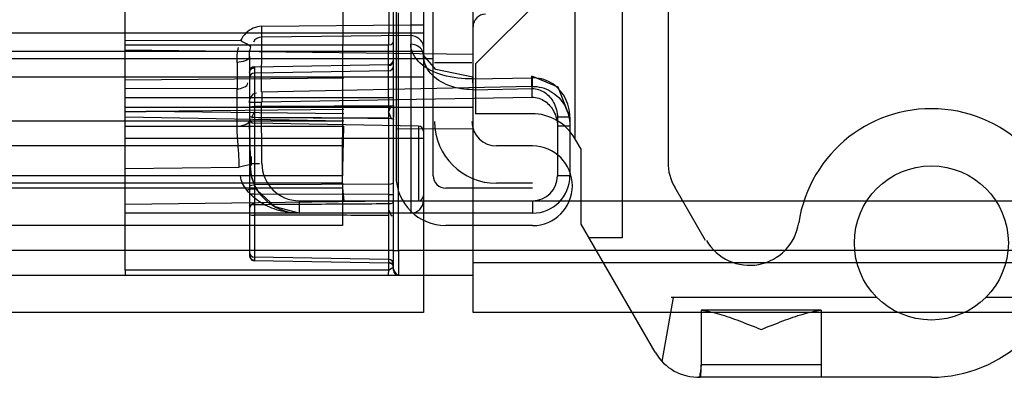
# Model space of a CAD drawing. Units: millimetres. Extents: x 107 to 907, y 417 to 1020.
# Drawn here: x 847 to 887, y 417 to 432 of the extents above; entities that cross this region are included whole.
import ezdxf

# ---------------------------------------------------------------- set-up
doc = ezdxf.new("R2010")
doc.units = ezdxf.units.MM
doc.header["$LTSCALE"] = 93.227652
doc.layers.get('0').update_dxf_attribs({"linetype": 'CONTINUOUS'})

msp = doc.modelspace()

# ---------------------------------------------------------------- linework, layer by layer
at = {"color": 7, "linetype": 'CONTINUOUS'}
for p, q in [((863.876, 425.402), (863.876, 462.402)), ((863.476, 456.402), (863.476, 419.902)), ((862.376, 446.902), (862.376, 425.402)), ((865.476, 419.902), (865.476, 444.17)), ((860.226, 425.102), (860.276, 440.202)), ((862.976, 439.702), (862.976, 423.902)), ((873.326, 438.464), (873.326, 425.942)), ((862.141, 438.023), (862.076, 430.665)), ((862.276, 421.602), (862.276, 438.164)), ((871.476, 434.402), (871.476, 422.902)), ((851.476, 421.602), (851.476, 433.422)), ((869.576, 432.902), (869.576, 426.902)), ((868.476, 432.802), (865.576, 429.902)), ((862.476, 422.402), (862.476, 431.961)), ((856.967, 431.416), (862.967, 431.476)), ((862.967, 431.476), (863.476, 431.476)), ((863.476, 431.146), (151.276, 431.146)), ((856.957, 428.781), (856.967, 430.983)), ((862.967, 431.043), (856.967, 430.983)), ((851.476, 430.854), (856.115, 430.84)), ((851.476, 430.665), (862.076, 430.665)), ((862.076, 428.544), (862.076, 430.665)), ((863.876, 430.102), (150.876, 430.101)), ((863.476, 430.402), (151.276, 430.402)), ((865.476, 430.28), (851.476, 430.453)), ((856.476, 430.174), (856.476, 422.192)), ((856.574, 429.72), (856.672, 429.768)), ((856.574, 429.714), (856.672, 429.763)), ((856.672, 429.787), (862.079, 429.882)), ((856.672, 429.787), (856.672, 422.002)), ((862.079, 429.861), (862.178, 429.866)), ((862.079, 429.856), (862.178, 429.859)), ((865.426, 429.952), (863.926, 429.952)), ((865.576, 429.902), (865.576, 427.902)), ((863.476, 429.366), (151.276, 429.366)), ((851.476, 429.257), (860.276, 429.347)), ((856.476, 429.571), (856.502, 429.649)), ((856.476, 429.567), (856.502, 429.643)), ((862.079, 429.627), (856.672, 429.532)), ((865.476, 428.866), (865.466, 429.366)), ((865.467, 429.299), (867.85, 429.347)), ((867.858, 428.567), (867.848, 429.414)), ((867.85, 429.347), (867.85, 429)), ((855.976, 428.903), (851.476, 428.915)), ((855.976, 427.394), (855.976, 428.903)), ((867.85, 429), (856.967, 428.766)), ((865.476, 428.866), (867.858, 428.914)), ((862.076, 428.544), (851.476, 428.544)), ((856.967, 428.766), (856.975, 428.383)), ((856.975, 428.383), (867.858, 428.567)), ((862.276, 428.544), (862.076, 428.544)), ((862.076, 428.544), (862.076, 421.602)), ((851.476, 428.159), (865.476, 428.159)), ((856.965, 428.348), (856.476, 428.348)), ((856.476, 428.159), (856.502, 428.174)), ((856.976, 425.902), (856.965, 428.348)), ((862.079, 427.961), (862.178, 428.207)), ((862.25, 428.218), (862.276, 428.233)), ((862.276, 428.233), (862.276, 427.766)), ((851.476, 427.995), (852.316, 427.993)), ((860.276, 427.602), (851.476, 427.755)), ((860.276, 428.074), (852.316, 427.993)), ((860.276, 427.895), (852.316, 427.993)), ((862.079, 427.715), (856.672, 427.748)), ((862.079, 427.96), (862.178, 427.706)), ((867.844, 427.902), (865.576, 427.902)), ((869.376, 427.759), (868.876, 427.759)), ((868.876, 427.759), (868.876, 425.402)), ((869.376, 427.759), (869.376, 425.402)), ((860.226, 427.602), (154.526, 427.602)), ((851.476, 427.402), (860.276, 427.402)), ((863.279, 427.405), (856.672, 427.52)), ((860.226, 425.102), (860.276, 427.402)), ((862.25, 427.681), (862.276, 427.647)), ((865.474, 427.297), (862.376, 427.28)), ((863.279, 427.405), (863.279, 424.398)), ((868.876, 427.413), (869.376, 427.413)), ((863.476, 426.902), (851.476, 426.902)), ((869.826, 426.469), (869.576, 426.902)), ((860.226, 426.602), (154.526, 426.602)), ((867.876, 426.602), (866.426, 426.602)), ((851.476, 425.702), (856.06, 425.755)), ((856.52, 425.902), (856.874, 425.902)), ((860.226, 425.402), (154.526, 425.402)), ((869.376, 425.402), (868.876, 425.402)), ((860.226, 425.102), (154.526, 425.102)), ((862.079, 425.069), (856.672, 425.038)), ((856.792, 424.823), (856.699, 425.005)), ((860.226, 425.102), (860.226, 424.902)), ((867.876, 425.102), (866.426, 425.102)), ((874.83, 422.802), (873.594, 424.942)), ((860.226, 424.902), (154.526, 424.902)), ((862.079, 424.655), (856.672, 424.663)), ((860.226, 424.902), (860.226, 423.402)), ((860.226, 424.902), (860.276, 424.402)), ((867.876, 424.902), (864.376, 424.902)), ((863.279, 424.398), (851.476, 424.248)), ((858.476, 424.402), (907.376, 424.402)), ((858.476, 424.402), (858.476, 423.902)), ((867.876, 424.402), (867.876, 423.902)), ((867.876, 423.902), (851.476, 423.902)), ((860.226, 423.402), (154.526, 423.402)), ((867.876, 423.402), (864.376, 423.402)), ((872.809, 418.302), (869.832, 423.458)), ((871.476, 422.902), (870.153, 422.902)), ((862.276, 422.402), (151.276, 422.402)), ((862.276, 422.402), (862.476, 422.402)), ((896.376, 422.402), (862.476, 422.402)), ((862.476, 422.402), (862.476, 421.402)), ((862.079, 422.037), (856.672, 422.131)), ((856.672, 421.999), (862.079, 421.905)), ((862.178, 421.895), (862.079, 421.923)), ((862.079, 421.909), (862.178, 421.88)), ((862.178, 421.882), (862.25, 421.809)), ((902.876, 421.902), (865.476, 421.902)), ((151.276, 421.402), (851.476, 421.402)), ((862.076, 421.602), (851.476, 421.602)), ((851.476, 421.602), (851.476, 421.402)), ((851.476, 421.402), (861.835, 421.402)), ((861.835, 421.402), (865.476, 421.402)), ((873.526, 420.502), (873.074, 417.939)), ((881.742, 420.502), (873.45, 420.502)), ((888.857, 420.502), (886.11, 420.502)), ((863.476, 419.902), (151.276, 419.902)), ((904.876, 419.902), (865.476, 419.902)), ((879.49, 420.002), (874.662, 420.002)), ((874.662, 420.002), (874.662, 417.802)), ((879.49, 420.002), (879.49, 417.302)), ((879.49, 417.802), (874.662, 417.802)), ((874.601, 417.303), (874.541, 417.302)), ((883.926, 417.302), (874.541, 417.302))]:
    msp.add_line(p, q, dxfattribs=at)
for points in [[(862.076, 430.665), (862.176, 430.684), (862.249, 430.736), (862.276, 430.807)], [(865.467, 429.366), (863.974, 429.678), (863.476, 430.249)], [(856.476, 429.553), (856.502, 429.649), (856.574, 429.72), (856.672, 429.748)], [(862.079, 429.839), (862.178, 429.866), (862.25, 429.937), (862.276, 430.034)], [(869.376, 427.759), (868.899, 428.971), (867.848, 429.414)], [(856.476, 428.166), (856.502, 428.181), (856.574, 428.192), (856.672, 428.197)], [(862.079, 428.211), (862.178, 428.216), (862.25, 428.227), (862.276, 428.242)], [(856.476, 427.816), (856.502, 427.782), (856.574, 427.757), (856.672, 427.97)], [(856.476, 427.821), (856.502, 427.788), (856.574, 427.764), (856.672, 427.755)], [(862.079, 427.724), (862.18, 427.714), (862.252, 427.689), (862.276, 427.658)], [(856.557, 425.823), (856.559, 425.912), (856.559, 426.002), (856.559, 426.091), (856.557, 426.18)], [(856.476, 424.971), (856.502, 425.004), (856.574, 425.028), (856.672, 425.038)], [(862.079, 425.069), (862.178, 425.078), (862.25, 425.103), (862.276, 425.136)], [(856.672, 424.663), (856.574, 424.665), (856.502, 424.671), (856.476, 424.68)], [(858.476, 423.902), (857.507, 424.152), (856.792, 424.822)], [(862.079, 424.655), (862.177, 424.653), (862.249, 424.647), (862.276, 424.639)], [(856.476, 424.183), (856.502, 424.217), (856.574, 424.242), (856.672, 424.252)], [(862.079, 424.284), (862.178, 424.294), (862.25, 424.319), (862.276, 424.353)], [(856.476, 423.849), (856.502, 423.836), (856.574, 423.826), (856.672, 423.823)], [(862.079, 424.05), (862.178, 423.806), (862.25, 423.797), (862.276, 423.784)], [(856.476, 422.202), (856.476, 422.198), (856.539, 422.053), (856.672, 421.999)], [(856.476, 422.183), (856.5, 422.085), (856.571, 422.009), (856.672, 421.979)], [(862.276, 421.725), (862.249, 421.823), (862.178, 421.895), (862.079, 421.909)], [(862.076, 421.402), (862.07, 421.484), (862.105, 421.62), (862.24, 421.711)]]:
    msp.add_lwpolyline(points, dxfattribs=at)
msp.add_circle((883.926, 422.702), 3.1, dxfattribs=at)
for centre, radius, start, end in [((865.976, 431.402), 0.5, 90, 180), ((862.076, 430.082), 0.2, 271, 360), ((856.676, 429.587), 0.2, 91, 180), ((862.076, 429.827), 0.2, 271, 360), ((856.676, 429.332), 0.2, 91, 180), ((883.926, 422.702), 5.4, 270, 171.4514), ((856.676, 427.72), 0.2, 180, 269), ((867.844, 425.902), 2, 30, 90), ((863.276, 427.205), 0.2, 0, 89), ((866.426, 427.602), 2.5, 180.4759, 270), ((866.426, 427.602), 1, 181.2086, 270), ((867.876, 425.002), 1.6, 270, 90), ((858.476, 425.902), 2, 180, 270), ((858.476, 425.902), 1.5, 180.0072, 269.9912), ((875.326, 425.942), 2, 180, 210), ((864.376, 425.402), 2, 180, 270), ((864.376, 425.402), 0.5, 180, 270), ((867.876, 425.402), 1.5, 270, 0), ((867.876, 425.402), 1, 270, 360), ((863.276, 424.598), 0.2, 271, 360), ((856.676, 424.083), 0.2, 91, 180), ((862.976, 424.402), 0.5, 270, 360), ((876.608, 423.802), 2, 210, 351.4514), ((856.676, 422.331), 0.2, 180, 269), ((856.676, 422.199), 0.2, 173.4119, 269), ((862.076, 421.837), 0.2, 0, 89), ((862.476, 421.602), 0.2, 180, 270), ((874.541, 419.302), 2, 210, 272.284)]:
    msp.add_arc(centre, radius, start, end, dxfattribs=at)
for points, knots in [([(856.967, 431.416), (856.74, 431.41), (856.375, 431.253), (856.174, 430.953), (856.115, 430.84)], [0, 0, 0, 0, 0.639766, 1, 1, 1, 1]), ([(856.967, 430.983), (856.968, 431.009), (856.969, 431.153), (856.968, 431.297), (856.967, 431.416)], [0, 0, 0, 0, 0.178644, 1, 1, 1, 1]), ([(863.476, 430.259), (863.476, 430.367), (863.357, 430.612), (863.1, 430.694), (862.967, 430.692)], [0, 0, 0, 0, 0.447852, 1, 1, 1, 1]), ([(865.467, 429.299), (865.063, 429.291), (864.305, 429.384), (863.338, 429.805), (862.967, 430.412), (862.967, 430.692)], [0, 0, 0, 0, 0.391811, 0.729011, 1, 1, 1, 1]), ([(865.476, 428.866), (865.146, 428.868), (864.514, 428.964), (863.724, 429.438), (863.476, 429.998), (863.476, 430.259)], [0, 0, 0, 0, 0.371974, 0.705946, 1, 1, 1, 1]), ([(855.983, 429.967), (855.982, 429.809), (855.98, 429.454), (855.979, 429.099), (855.976, 428.903)], [0, 0, 0, 0, 0.446882, 1, 1, 1, 1]), ([(869.376, 427.759), (869.376, 428.039), (869.234, 428.599), (868.648, 429.209), (868.107, 429.35), (867.85, 429.347)], [0, 0, 0, 0, 0.345836, 0.681062, 1, 1, 1, 1]), ([(867.85, 429), (868.111, 429.003), (868.653, 428.86), (869.234, 428.249), (869.376, 427.692), (869.376, 427.413)], [0, 0, 0, 0, 0.323977, 0.653923, 1, 1, 1, 1]), ([(867.858, 428.914), (868.03, 428.916), (868.392, 428.794), (868.767, 428.354), (868.875, 427.963), (868.876, 427.759)], [0, 0, 0, 0, 0.307429, 0.636251, 1, 1, 1, 1]), ([(867.858, 428.567), (868.038, 428.57), (868.405, 428.44), (868.771, 427.996), (868.875, 427.613), (868.876, 427.413)], [0, 0, 0, 0, 0.321316, 0.643197, 1, 1, 1, 1]), ([(855.976, 427.394), (856.091, 427.394), (856.262, 427.431), (856.476, 427.551), (856.476, 427.626)], [0, 0, 0, 0, 0.605971, 1, 1, 1, 1]), ([(856.063, 425.755), (856.06, 425.946), (856.049, 426.33), (855.996, 426.875), (855.98, 427.231), (855.976, 427.394)], [0, 0, 0, 0, 0.349652, 0.70077, 1, 1, 1, 1]), ([(856.518, 425.902), (856.518, 426.096), (856.513, 426.482), (856.49, 427.057), (856.476, 427.438), (856.476, 427.626)], [0, 0, 0, 0, 0.33743, 0.672217, 1, 1, 1, 1]), ([(856.792, 424.823), (856.674, 425.007), (856.548, 425.371), (856.516, 425.746), (856.52, 425.902)], [0, 0, 0, 0, 0.582985, 1, 1, 1, 1]), ([(856.371, 424.823), (856.413, 424.842), (856.541, 424.885), (856.739, 424.905), (856.792, 424.823)], [0, 0, 0, 0, 0.323435, 1, 1, 1, 1]), ([(858.476, 423.902), (858.202, 423.902), (857.665, 423.973), (856.925, 424.277), (856.534, 424.628), (856.371, 424.823)], [0, 0, 0, 0, 0.346895, 0.678367, 1, 1, 1, 1]), ([(874.662, 420.002), (874.909, 419.97), (875.43, 419.842), (876.229, 419.561), (876.785, 419.338), (877.076, 419.222)], [0, 0, 0, 0, 0.294028, 0.629841, 1, 1, 1, 1]), ([(877.076, 419.222), (877.367, 419.338), (877.923, 419.561), (878.722, 419.842), (879.243, 419.97), (879.49, 420.002)], [0, 0, 0, 0, 0.370353, 0.706176, 1, 1, 1, 1])]:
    msp.add_open_spline(points, degree=3, knots=knots, dxfattribs=at)
for points in [[(862.967, 431.476), (862.966, 431.332), (862.964, 431.188), (862.967, 431.043)], [(856.967, 430.983), (856.838, 430.978), (856.676, 430.906), (856.633, 430.784)], [(863.476, 430.61), (863.476, 430.833), (863.19, 431.047), (862.967, 431.043)], [(855.983, 429.967), (855.981, 430.166), (855.968, 430.375), (856.036, 430.562)], [(856.53, 430.589), (856.408, 430.695), (856.258, 430.765), (856.115, 430.84)], [(856.476, 430.174), (856.475, 430.314), (856.479, 430.459), (856.53, 430.589)], [(856.476, 430.212), (856.476, 430.029), (856.166, 429.971), (855.983, 429.967)], [(855.976, 428.903), (856.141, 428.903), (856.409, 428.98), (856.409, 429.145)], [(856.476, 428.343), (856.475, 428.503), (856.593, 428.732), (856.754, 428.736)], [(862.079, 428.203), (861.178, 428.203), (859.376, 428.195), (857.573, 428.191), (856.672, 428.189)], [(856.672, 427.755), (857.573, 427.75), (859.376, 427.74), (861.178, 427.727), (862.079, 427.724)], [(869.832, 423.458), (869.832, 423.96), (869.829, 424.964), (869.826, 425.967), (869.826, 426.469)], [(856.518, 425.851), (856.364, 425.832), (856.217, 425.773), (856.063, 425.755)], [(856.371, 424.823), (856.24, 424.989), (856.133, 425.192), (856.115, 425.403)], [(856.672, 424.252), (857.573, 424.257), (859.376, 424.267), (861.178, 424.281), (862.079, 424.284)], [(862.079, 423.81), (861.178, 423.81), (859.376, 423.817), (857.573, 423.821), (856.672, 423.823)], [(862.24, 421.711), (862.314, 421.604), (862.346, 421.402), (862.476, 421.402)], [(874.662, 417.802), (874.662, 417.632), (874.601, 417.467), (874.601, 417.297)], [(874.65, 417.298), (874.65, 417.466), (874.662, 417.634), (874.662, 417.802)]]:
    msp.add_open_spline(points, degree=3, dxfattribs=at)

doc.saveas('drawing.dxf')
